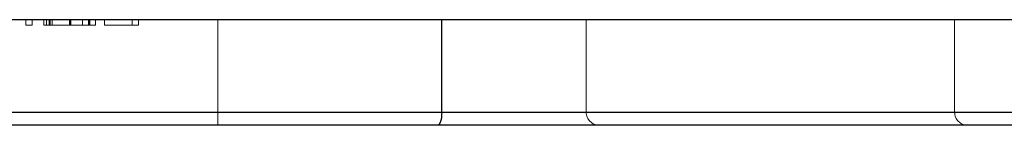
# Model space of a CAD drawing. Units: millimetres. Extents: x 10 to 584, y 10 to 410.
# Drawn here: x 181 to 200, y 51 to 53 of the extents above; entities that cross this region are included whole.
import ezdxf

# ---------------------------------------------------------------- set-up
doc = ezdxf.new("R2010")
doc.units = ezdxf.units.MM
doc.header["$LTSCALE"] = 2
doc.linetypes.add('HIDDEN', pattern=[1.905, 1.27, -0.635])

msp = doc.modelspace()

# ---------------------------------------------------------------- linework, layer by layer
at = {"color": 7, "linetype": 'Continuous', "lineweight": 25}
for p, q in [((189.407, 52.714), (179.678, 52.714)), ((189.407, 50.964), (189.407, 52.714)), ((219.107, 52.714), (189.407, 52.714)), ((179.678, 50.964), (189.407, 50.964)), ((189.407, 50.964), (219.107, 50.964)), ((189.326, 50.714), (179.678, 50.714)), ((218.857, 50.714), (189.326, 50.714))]:
    msp.add_line(p, q, dxfattribs=at)
at = {"color": 7, "linetype": 'HIDDEN', "lineweight": 18}
for p, q in [((181.505, 52.614), (181.505, 52.714)), ((181.623, 52.614), (181.505, 52.614)), ((181.623, 52.614), (181.623, 52.714)), ((181.844, 52.614), (181.844, 52.714)), ((181.895, 52.614), (181.895, 52.714)), ((182, 52.614), (181.895, 52.614)), ((181.949, 52.614), (181.949, 52.714)), ((181.963, 52.614), (181.963, 52.714)), ((182, 52.614), (182, 52.714)), ((182.332, 52.614), (182.332, 52.714)), ((182.338, 52.614), (182.338, 52.714)), ((182.341, 52.614), (182.341, 52.714)), ((182.356, 52.614), (182.356, 52.714)), ((182.581, 52.614), (182.581, 52.714)), ((182.696, 52.614), (182.696, 52.714)), ((182.709, 52.614), (182.709, 52.714)), ((182.716, 52.614), (182.716, 52.714)), ((182.828, 52.614), (182.828, 52.714)), ((182.997, 52.614), (182.997, 52.714)), ((183.642, 52.614), (182.997, 52.614)), ((183.523, 52.614), (183.523, 52.714)), ((183.642, 52.614), (183.642, 52.714)), ((185.153, 50.964), (185.153, 52.714)), ((192.153, 50.964), (192.153, 52.714)), ((199.153, 50.964), (199.153, 52.714)), ((199.153, 50.964), (151.153, 50.964)), ((192.153, 50.964), (158.17, 50.964)), ((185.153, 50.964), (165.153, 50.964)), ((217.237, 50.964), (185.153, 50.964)), ((185.153, 50.714), (185.153, 50.964))]:
    msp.add_line(p, q, dxfattribs=at)
at = {"color": 7, "linetype": 'Continuous', "lineweight": 25, "flags": 128}
msp.add_lwpolyline([(189.407, 50.964), (189.405, 50.916), (189.401, 50.869), (189.393, 50.825), (189.383, 50.788), (189.371, 50.756), (189.357, 50.733), (189.342, 50.719), (189.326, 50.714)], dxfattribs=at)
at = {"color": 7, "linetype": 'HIDDEN', "lineweight": 18}
for centre in [(192.403, 50.964), (199.403, 50.964)]:
    msp.add_arc(centre, 0.25, 180, 270, dxfattribs=at)
for points, knots in [([(181.949, 52.614), (181.941, 52.614), (181.924, 52.614), (181.903, 52.614), (181.885, 52.614), (181.871, 52.614), (181.859, 52.614), (181.85, 52.614), (181.845, 52.614), (181.844, 52.614), (181.844, 52.614)], [0, 0, 0, 0, 0.118522, 0.236255, 0.356174, 0.47725, 0.60154, 0.729618, 0.862158, 1, 1, 1, 1]), ([(182.338, 52.614), (182.319, 52.614), (182.28, 52.614), (182.223, 52.614), (182.169, 52.614), (182.119, 52.614), (182.071, 52.614), (182.027, 52.614), (181.985, 52.614), (181.961, 52.614), (181.949, 52.614)], [0, 0, 0, 0, 0.13204, 0.259033, 0.38188, 0.502258, 0.622752, 0.744743, 0.870109, 1, 1, 1, 1]), ([(182.716, 52.614), (182.704, 52.614), (182.681, 52.614), (182.641, 52.614), (182.598, 52.614), (182.552, 52.614), (182.502, 52.614), (182.45, 52.614), (182.395, 52.614), (182.358, 52.614), (182.338, 52.614)], [0, 0, 0, 0, 0.128835, 0.253589, 0.374643, 0.49534, 0.616325, 0.739759, 0.866842, 1, 1, 1, 1]), ([(182.828, 52.614), (182.827, 52.614), (182.826, 52.614), (182.821, 52.614), (182.812, 52.614), (182.8, 52.614), (182.785, 52.614), (182.765, 52.614), (182.743, 52.614), (182.725, 52.614), (182.716, 52.614)], [0, 0, 0, 0, 0.128045, 0.253768, 0.377428, 0.500551, 0.623296, 0.746578, 0.872348, 1, 1, 1, 1])]:
    msp.add_open_spline(points, degree=3, knots=knots, dxfattribs=at)

doc.saveas('drawing.dxf')
